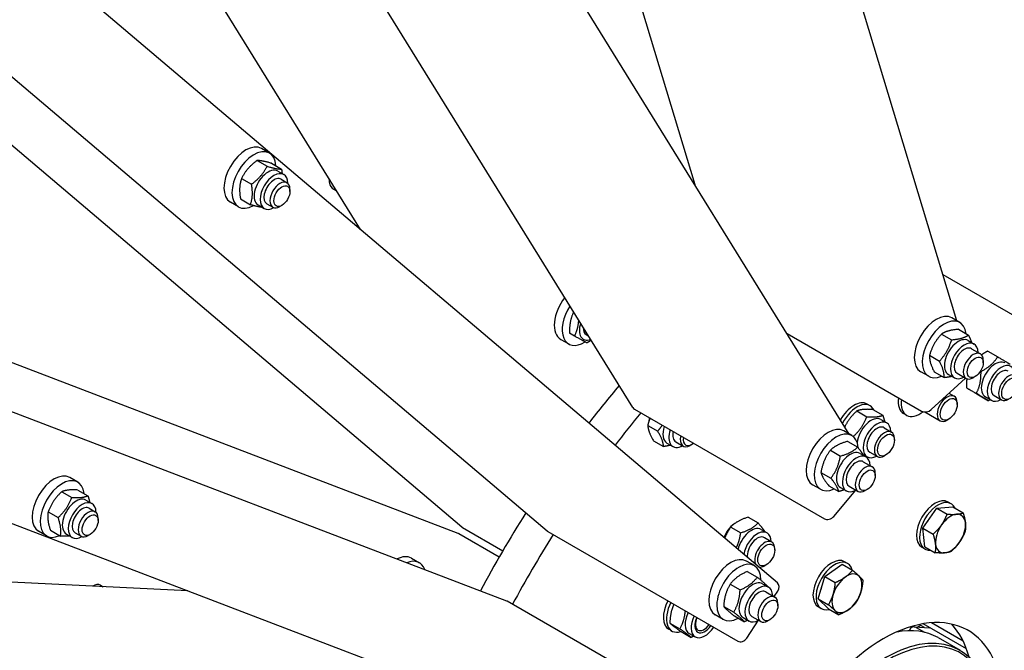
# Model space of a CAD drawing. Units: millimetres. Extents: x 2133 to 28633, y 267 to 37319.
# Drawn here: x 8978 to 9741, y 27937 to 28426 of the extents above; entities that cross this region are included whole.
import ezdxf

# ---------------------------------------------------------------- set-up
doc = ezdxf.new("R2010")
doc.units = ezdxf.units.MM
doc.header["$LTSCALE"] = 137
doc.layers.add('Visible Edges(Hillmar_metric)', color=7, linetype='Continuous', lineweight=25)

msp = doc.modelspace()

# ---------------------------------------------------------------- linework, layer by layer
at = {"layer": 'Visible Edges(Hillmar_metric)'}
for p, q in [((9501.7032, 28297.8581), (8731.2262, 30856.4991)), ((9453.3947, 28125.1313), (8147.9592, 30236.5093)), ((9387.0373, 28029.354), (7623.0288, 29526.2671)), ((9565.4677, 27989.1328), (7843.21, 29450.6168)), ((7200.4489, 28800.5865), (9355.5702, 27975.1663)), ((9704.4655, 28192.5328), (9546.6697, 28716.5495)), ((9479.0757, 27840.9524), (7374.9371, 28646.846)), ((9242.3886, 28263.2932), (9074.7166, 28534.4817)), ((9621.1867, 28104.6086), (9361.8815, 28524.0021)), ((9320.9849, 28032.4335), (8947.5759, 28349.3032)), ((9171.8526, 28322.6284), (9165.6527, 28326.2079)), ((9162.173, 28316.7963), (9169.9172, 28312.3253)), ((9173.3642, 28314.6987), (9181.1083, 28310.2276)), ((9178.2363, 28308.6286), (9182.8862, 28305.9439)), ((9150.1583, 28302.9479), (9157.9025, 28298.4768)), ((9180.7763, 28302.2897), (9185.4263, 28299.605)), ((9218.1338, 28302.31), (9218.1338, 28300.5203)), ((9187.6962, 28292.798), (9187.6962, 28294.5878)), ((9220.4037, 28295.503), (9223.6229, 28293.6445)), ((9147.7406, 28280.8652), (9141.5407, 28284.4447)), ((9149.3348, 28287.0019), (9157.0789, 28282.5308)), ((9163.0567, 28282.3367), (9167.7066, 28279.6521)), ((9169.8163, 28283.3064), (9174.4663, 28280.6217)), ((9181.4963, 28282.0594), (9179.9463, 28281.1646)), ((9693.688, 28228.3233), (9757.741, 28191.3423)), ((9318.1716, 28027.4454), (8862.0539, 28202.1403)), ((9706.848, 28191.1573), (9700.6481, 28194.7368)), ((9408.246, 28180.621), (9404.3767, 28182.8549)), ((9417.2509, 28181.8533), (9418.9201, 28180.8896)), ((9572.9522, 28182.6218), (9677.1457, 28122.4656)), ((9692.733, 28182.222), (9700.4771, 28177.7509)), ((9705.735, 28185.8765), (9713.4792, 28181.4054)), ((9397.5001, 28178.0698), (9403.7, 28174.4903)), ((9713.2317, 28177.1575), (9717.8816, 28174.4728)), ((9715.7717, 28170.8186), (9722.7467, 28166.7916)), ((9728.5065, 28168.9784), (9736.2507, 28164.5073)), ((9683.3428, 28165.7246), (9691.087, 28161.2535)), ((9725.0166, 28159.9846), (9725.0166, 28161.7743)), ((9682.736, 28149.3941), (9676.5361, 28152.9736)), ((9686.9547, 28152.8818), (9694.6989, 28148.4107)), ((9704.8117, 28151.8353), (9711.7867, 28147.8083)), ((9722.8746, 28153.3354), (9723.2574, 28153.1144)), ((9684.7361, 28123.6443), (9711.315, 28148.0806)), ((9698.0521, 28150.8656), (9702.702, 28148.181)), ((9718.8167, 28149.246), (9717.2667, 28148.3511)), ((9698.4435, 28136.2468), (9702.523, 28133.8915)), ((9711.935, 28140.5807), (9719.6792, 28136.1096)), ((9704.793, 28127.5023), (9704.7929, 28128.8749)), ((9721.3501, 28134.9688), (9729.0943, 28130.4977)), ((9726.6355, 28133.4601), (9731.2855, 28130.7754)), ((9733.3952, 28134.4298), (9739.1816, 28131.089)), ((9454.6264, 28123.9499), (9601.8743, 28038.9363)), ((9627.0499, 28122.5256), (9634.794, 28118.0545)), ((9637.2802, 28126.5486), (9634.9552, 28127.8909)), ((9639.4096, 28123.6152), (9647.1538, 28119.1441)), ((9679.6209, 28121.803), (9691.563, 28114.9082)), ((9645.5818, 28115.8708), (9650.2317, 28113.1862)), ((9665.6189, 28119.1299), (9663.294, 28120.4722)), ((9698.2312, 28116.137), (9697.0425, 28115.4508)), ((9464.9802, 28111.3612), (9472.7243, 28106.8901)), ((9623.1093, 28103.4985), (9616.9094, 28107.0781)), ((9648.1219, 28109.5319), (9653.9082, 28106.1912)), ((9469.473, 28099.3494), (9477.2172, 28094.8783)), ((9486.6478, 28098.6288), (9492.4341, 28095.288)), ((9619.9445, 28098.9357), (9627.6887, 28094.4646)), ((9656.1782, 28099.802), (9656.1781, 28101.1745)), ((9479.8881, 28097.6591), (9484.5381, 28094.9744)), ((9499.1023, 28096.5168), (9497.9136, 28095.8306)), ((9606.5415, 28092.0466), (9614.2856, 28087.5755)), ((9637.1619, 28090.5487), (9642.9482, 28087.2079)), ((9629.4929, 28089.4987), (9634.1429, 28086.8141)), ((9631.6755, 28088.8439), (9635.0521, 28086.8943)), ((9632.033, 28083.1598), (9639.008, 28079.1328)), ((9649.6164, 28088.4367), (9648.4277, 28087.7505)), ((9023.1772, 28067.3477), (9016.9773, 28070.9272)), ((9599.2031, 28074.8313), (9606.9472, 28070.3602)), ((9641.2779, 28072.3258), (9641.2779, 28074.1156)), ((9010.868, 28059.8856), (9018.6121, 28055.4145)), ((9023.2901, 28061.1842), (9031.0343, 28056.7131)), ((9598.9973, 28061.7353), (9592.7974, 28065.3149)), ((9605.2677, 28064.5051), (9613.0119, 28060.034)), ((9609.1786, 28040.7623), (9626.3623, 28061.1228)), ((9614.3133, 28063.2069), (9618.9633, 28060.5222)), ((9621.073, 28064.1765), (9628.048, 28060.1495)), ((9635.0779, 28061.5873), (9633.528, 28060.6924)), ((9029.5608, 28053.3478), (9034.2108, 28050.6632)), ((9032.1009, 28047.0089), (9036.7509, 28044.3243)), ((9678.2465, 28031.638), (9689.0155, 28047.1083)), ((9689.0155, 28047.1083), (9701.3397, 28048.0811)), ((9689.0155, 28047.1083), (9697.0446, 28042.4727)), ((9700.0886, 28050.5283), (9697.7636, 28051.8706)), ((9701.3397, 28048.0811), (9709.3687, 28043.4455)), ((9000.2519, 28044.2709), (9007.996, 28039.7999)), ((9039.0208, 28037.5173), (9039.0208, 28039.307)), ((9542.7211, 28040.0821), (9550.4652, 28035.6111)), ((8999.0652, 28025.5845), (8992.8653, 28029.164)), ((9002.0579, 28029.9548), (9009.8021, 28025.4837)), ((9321.5192, 28032.0574), (9352.6841, 28014.0643)), ((9529.2983, 28032.457), (9537.0424, 28027.9859)), ((9552.8031, 28030.5712), (9557.453, 28027.8865)), ((9679.8017, 28017.1404), (9678.2465, 28031.638)), ((9678.2465, 28031.638), (9686.2756, 28027.0024)), ((9014.3812, 28027.056), (9019.0312, 28024.3713)), ((9021.1409, 28028.0257), (9025.7909, 28025.341)), ((9032.8209, 28026.7787), (9031.2709, 28025.8838)), ((9349.8624, 28009.2008), (9318.6894, 28027.1986)), ((9387.5715, 28028.9779), (9534.8195, 27943.9643)), ((9555.3432, 28024.2323), (9561.1295, 28020.8916)), ((9563.3995, 28014.5024), (9563.3994, 28015.8749)), ((9679.8126, 28015.4092), (9677.4876, 28016.7515)), ((9679.8017, 28017.1404), (9687.8308, 28012.5048)), ((9281.7884, 28008.3624), (9287.9883, 28004.7829)), ((9108.4985, 27982.885), (8764.0698, 27999.969)), ((9547.6215, 28002.4949), (9541.4216, 28006.0745)), ((9556.8377, 28003.137), (9555.649, 28002.4508)), ((9602.3247, 27994.0969), (9615.6575, 28003.5903)), ((9615.6575, 28003.5903), (9623.6866, 27998.9547)), ((9619.8558, 28004.2059), (9617.5309, 28005.5482)), ((9542.123, 27997.9884), (9549.8671, 27993.5174)), ((9597.0051, 27976.7949), (9602.3247, 27994.0969)), ((9602.3247, 27994.0969), (9610.3538, 27989.4613)), ((9034.9106, 27986.5351), (9035.3484, 27986.7878)), ((9040.8284, 27987.3307), (9042.8921, 27986.1392)), ((9528.834, 27988.1296), (9536.5782, 27983.6585)), ((9554.0051, 27988.4951), (9558.6551, 27985.8105)), ((9556.5452, 27982.1562), (9563.5202, 27978.1292)), ((9562.9725, 27978.4454), (9565.797, 27982.7172)), ((9605.0183, 27968.9864), (9597.0051, 27976.7949)), ((9597.0051, 27976.7949), (9605.0342, 27972.1593)), ((9503.3359, 27889.9059), (9356.088, 27974.9195)), ((9523.8293, 27970.8579), (9531.5735, 27966.3869)), ((9565.7901, 27971.3222), (9565.7901, 27973.112)), ((9599.5798, 27969.0868), (9597.2549, 27970.4291)), ((9605.0183, 27968.9864), (9613.0474, 27964.3508)), ((9523.5095, 27960.7317), (9517.3096, 27964.3113)), ((9532.1137, 27963.4452), (9539.8578, 27958.9741)), ((9538.8255, 27962.2033), (9543.4755, 27959.5186)), ((9545.5852, 27963.1729), (9552.5602, 27959.1459)), ((9559.5901, 27960.5836), (9558.0402, 27959.6888)), ((9483.627, 27951.8086), (9481.302, 27953.151)), ((9482.1319, 27957.9571), (9489.8761, 27953.486)), ((9541.7058, 27946.2815), (9550.8605, 27960.1272)), ((9671.5047, 27954.9594), (9683.7298, 27954.353)), ((9673.0822, 27954.4858), (9679.4042, 27950.8358)), ((9679.3458, 27954.5704), (9676.671, 27956.1147)), ((9711.9617, 27938.0533), (9678.4463, 27957.4034)), ((9709.4284, 27943.9959), (9684.8594, 27958.1808)), ((9490.9011, 27951.2849), (9498.6453, 27946.8138)), ((9497.025, 27949.9581), (9501.675, 27947.2734)), ((9659.7195, 27951.2795), (9659.2235, 27951.5658)), ((9689.937, 27946.6596), (9706.9867, 27936.8159))]:
    msp.add_line(p, q, dxfattribs=at)
for centre, major_axis, ratio, start_param, end_param in [((9153.5967, 28305.3263), (12.056, 20.8816), 0.57735027, 0, 3.14159265), ((9159.7966, 28301.7468), (12.056, 20.8816), 0.57735027, 5.55522754, 10.19051261), ((9170.6465, 28295.4826), (-7.5898, -13.1459), 0.57735027, 3.14159265, 6.28318531), ((9175.2964, 28292.798), (-7.5898, -13.1459), 0.57735027, 2.37039914, 7.05437882), ((9175.2964, 28292.798), (5.4801, 9.4918), 0.57735027, 6.27744612, 9.43051714), ((9179.9463, 28290.1134), (5.48, 9.4916), 0.57735027, 5.49778714, 10.21017612), ((9225.8837, 28304.9947), (-5.48, -9.4916), 0.57735027, 5.30729932, 6.28318531), ((9224.3338, 28305.8896), (-4.384, -7.5933), 0.57735027, 5.46892763, 5.49778714), ((9409.5561, 28198.9514), (-12.056, -20.8816), 0.57735027, 4.48035715, 6.28318531), ((9415.756, 28195.3719), (-12.056, -20.8816), 0.57735027, 4.63465359, 7.10662809), ((9688.5921, 28173.8552), (12.056, 20.8816), 0.57735027, 0, 3.14159265), ((9422.731, 28191.3449), (-7.5898, -13.1459), 0.57735027, 5.08559235, 6.87863967), ((9694.792, 28170.2757), (12.056, 20.8816), 0.57735027, 5.61872759, 10.08923568), ((9422.731, 28191.3449), (-5.4801, -9.4918), 0.57735027, 5.45583638, 6.28892449), ((9705.6419, 28164.0115), (-7.5898, -13.1459), 0.57735027, 3.14159265, 6.28318531), ((9710.2918, 28161.3269), (-7.5898, -13.1459), 0.57735027, 2.37751623, 7.04726173), ((9710.2918, 28161.3269), (5.4801, 9.4918), 0.57735027, 6.27744612, 9.43051714), ((9717.2667, 28157.2999), (5.48, 9.4916), 0.57735027, 5.49778714, 10.21017612), ((9734.2253, 28146.606), (-7.5898, -13.1459), 0.57735027, 3.14159265, 6.28318531), ((9738.8753, 28143.9213), (-7.5898, -13.1459), 0.57735027, 2.37751623, 7.04726173), ((9738.8753, 28143.9213), (5.4801, 9.4918), 0.57735027, 6.27744612, 9.43051714), ((9744.6616, 28140.5806), (5.48, 9.4916), 0.57735027, 5.49785234, 10.21011093), ((9624.2596, 27851.6955), (-274, -474.5819), 0.57735027, 4.41435493, 4.48422142), ((9624.8172, 28110.3314), (10.138, 17.5595), 0.57735027, 0, 1.60190192), ((9627.1422, 28108.9891), (10.138, 17.5595), 0.57735027, 5.89931628, 7.95800752), ((9673.432, 28138.0317), (-10.138, -17.5595), 0.57735027, 5.32288784, 6.28318531), ((9675.7569, 28136.6894), (-10.138, -17.5595), 0.57735027, 5.32288784, 7.25582977), ((9697.043, 28124.3999), (5.48, 9.4916), 0.57735027, 5.49785234, 10.21011093), ((9647.5093, 27838.2723), (-274, -474.5819), 0.57735027, 4.4333007, 4.49315413), ((9458.0557, 28128.0132), (-4.661, -2.8819), 0.77977052, 0, 0.39709499), ((9680.8611, 28125.8815), (5.2473, 1.5801), 0.71755117, 3.73520793, 5.30600425), ((9474.3031, 28118.4115), (6.028, 10.4408), 0.57735027, 2.00226877, 2.2782967), ((9637.992, 28102.7249), (7.5898, 13.1459), 0.57735027, 0, 2.24798132), ((9642.6419, 28100.0403), (-7.5898, -13.1459), 0.57735027, 2.37751623, 7.04726173), ((9487.4779, 28110.805), (-7.5898, -13.1459), 0.57735027, 5.05097249, 6.28318531), ((9492.1279, 28108.1204), (-7.5898, -13.1459), 0.57735027, 5.05097249, 7.04726173), ((9492.1279, 28108.1204), (-5.4801, -9.4918), 0.57735027, 5.19040901, 6.28892449), ((9604.8534, 28086.1965), (12.056, 20.8816), 0.57735027, 0, 3.14159265), ((9611.0533, 28082.6169), (12.056, 20.8816), 0.57735027, 5.57805731, 10.11596347), ((9642.6419, 28100.0403), (5.4801, 9.4918), 0.57735027, 6.27744612, 9.43051714), ((9648.4282, 28096.6995), (5.48, 9.4916), 0.57735027, 5.49785234, 10.21011093), ((9497.9141, 28104.7797), (-5.48, -9.4916), 0.57735027, 5.19041754, 7.06851827), ((9499.1028, 28104.0934), (-4.6396, -8.036), 0.57735027, 5.28682426, 7.27954636), ((9621.9031, 28076.3528), (-7.5898, -13.1459), 0.57735027, 3.14159265, 6.28318531), ((9626.5531, 28073.6681), (-7.5898, -13.1459), 0.57735027, 2.37751623, 7.04726173), ((9626.5531, 28073.6681), (5.4801, 9.4918), 0.57735027, 6.27744612, 9.43051714), ((9633.528, 28069.6412), (5.48, 9.4916), 0.57735027, 5.49778714, 10.21017612), ((9004.9213, 28050.0456), (12.056, 20.8816), 0.57735027, 0, 3.14159265), ((9011.1212, 28046.4661), (12.056, 20.8816), 0.57735027, 5.60860781, 10.09935546), ((9021.971, 28040.2019), (-7.5898, -13.1459), 0.57735027, 3.14159265, 6.28318531), ((9026.621, 28037.5173), (-7.5898, -13.1459), 0.57735027, 2.37039914, 7.05437882), ((9687.6256, 28034.3111), (10.138, 17.5595), 0.57735027, 0, 3.14159265), ((9689.9506, 28032.9688), (10.138, 17.5595), 0.57735027, 5.89692967, 9.81103359), ((9026.621, 28037.5173), (5.4801, 9.4918), 0.57735027, 6.27744612, 9.43051714), ((9031.2709, 28034.8326), (5.48, 9.4916), 0.57735027, 5.49778714, 10.21017612), ((9624.2596, 27851.6955), (-274, -474.5819), 0.57735027, 4.64093192, 4.76867996), ((9605.3036, 28042.9995), (4.661, 2.8819), 0.77977052, 3.53868764, 5.10948397), ((9689.9506, 28032.9688), (7.7268, 13.3832), 0.57735027, 1.24842333, 1.6018048), ((9699.6381, 28027.3757), (8.22, 14.2375), 0.57735027, 0.37791651, 1.42511406), ((9699.6381, 28027.3757), (8.22, 14.2375), 0.57735027, 5.61390427, 6.66110182), ((9324.5305, 28036.6119), (-3.5457, -4.1783), 0.81202373, 0, 0.14676269), ((9390.5829, 28033.5324), (-3.5457, -4.1783), 0.81202373, 0, 0.14676269), ((9532.0385, 28025.0318), (6.028, 10.4408), 0.57735027, 0.81318778, 1.96843349), ((9545.2133, 28017.4253), (7.5898, 13.1459), 0.57735027, 0, 2.06512813), ((9549.8632, 28014.7406), (7.5898, 13.1459), 0.57735027, 5.51910888, 8.42811316), ((9699.6381, 28027.3757), (-8.22, -14.2375), 0.57735027, 4.56670672, 5.61390427), ((9699.6381, 28027.3757), (8.22, 14.2375), 0.57735027, 4.56670672, 5.61390427), ((9316.2116, 28022.3279), (1.96, 5.1175), 0.81307132, 6.15449759, 6.28318531), ((9647.5093, 27838.2723), (-274, -474.5819), 0.57735027, 4.64813485, 4.76235629), ((9549.8632, 28014.7406), (5.4801, 9.4918), 0.57735027, 6.27744612, 8.80370685), ((9555.6495, 28011.3999), (5.48, 9.4916), 0.57735027, 5.49785234, 9.11978015), ((9699.6381, 28027.3757), (-8.22, -14.2375), 0.57735027, 5.61390427, 6.66110182), ((9699.6381, 28027.3757), (-8.22, -14.2375), 0.57735027, 0.37791651, 1.42511406), ((9269.7324, 27987.4808), (12.056, 20.8816), 0.57735027, 0, 0.73013487), ((9275.9323, 27983.9013), (12.056, 20.8816), 0.57735027, 5.82008606, 6.92954413), ((9529.3656, 27985.1929), (12.056, 20.8816), 0.57735027, 0, 3.14159265), ((9535.5655, 27981.6133), (12.056, 20.8816), 0.57735027, 5.48960744, 10.18581543), ((9607.3929, 27987.9887), (10.138, 17.5595), 0.57735027, 0, 3.14159265), ((9609.7178, 27986.6463), (10.138, 17.5595), 0.57735027, 5.76795252, 9.94001074), ((9555.6495, 28011.3999), (-5.48, -9.4916), 0.57735027, 0.0955583, 0.78533296), ((9546.4153, 27975.3492), (-7.5898, -13.1459), 0.57735027, 3.14159265, 6.28318531), ((9619.4053, 27981.0533), (-8.22, -14.2375), 0.57735027, 4.04310794, 5.09030549), ((9619.4053, 27981.0533), (8.22, 14.2375), 0.57735027, 6.13750304, 7.18470059), ((9619.4053, 27981.0533), (8.22, 14.2375), 0.57735027, 5.09030549, 6.13750304), ((9035.3484, 27977.839), (5.48, 9.4916), 0.57735027, 0, 0.83924956), ((9551.0653, 27972.6645), (-7.5898, -13.1459), 0.57735027, 2.37751623, 7.04726173), ((9551.0653, 27972.6645), (5.4801, 9.4918), 0.57735027, 6.27744612, 9.43051714), ((9561.922, 27984.9544), (3.5457, 4.1783), 0.81202373, 4.85915167, 6.28318531), ((9609.7178, 27986.6463), (7.7268, 13.3832), 0.57735027, 1.80190748, 2.09551819), ((9558.0402, 27968.6376), (5.48, 9.4916), 0.57735027, 5.49778714, 10.21017612), ((9619.4053, 27981.0533), (-8.22, -14.2375), 0.57735027, 5.09030549, 6.13750304), ((9619.4053, 27981.0533), (8.22, 14.2375), 0.57735027, 4.04310794, 5.09030549), ((9353.6102, 27970.0488), (1.96, 5.1175), 0.81307132, 6.15449759, 6.28318531), ((9491.44, 27970.7105), (-10.138, -17.5595), 0.57735027, 4.78510944, 6.28318531), ((9493.765, 27969.3682), (-10.138, -17.5595), 0.57735027, 4.78510944, 6.85319374), ((9647.5093, 27838.2723), (65.76, 113.8997), 0.57735027, 5.52278975, 8.61437719), ((9619.4053, 27981.0533), (-8.22, -14.2375), 0.57735027, 6.13750304, 7.18470059), ((9504.6148, 27963.104), (-7.5898, -13.1459), 0.57735027, 4.80959202, 6.28318531), ((9509.2648, 27960.4194), (-7.5898, -13.1459), 0.57735027, 4.80959202, 7.75677859), ((9509.2648, 27960.4194), (-5.4801, -9.4918), 0.57735027, 4.84720914, 7.71916148), ((9508.6593, 27960.7689), (-4.7386, -8.2074), 0.57735027, 4.86846809, 7.69790252), ((9649.4467, 27837.1537), (57.54, 99.6622), 0.57735027, 5.51232361, 9.75103658), ((9632.397, 27846.9974), (57.54, 99.6622), 0.57735027, 0, 0.46840144), ((9671.2332, 27949.4861), (0.2715, 5.4733), 0.78287304, 5.90125013, 7.4090143), ((9624.2596, 27851.6955), (65.76, 113.8997), 0.57735027, 5.76250806, 6.10547471), ((9537.8309, 27948.5187), (-3.5457, -4.1783), 0.81202373, 0.14676269, 1.71755902), ((9650.6092, 27836.4825), (-56.718, -98.2385), 0.57735027, 2.38594741, 6.56347145)]:
    msp.add_ellipse(centre, major_axis=major_axis, ratio=ratio, start_param=start_param, end_param=end_param, dxfattribs=at)
for centre, major_axis in [((9181.4963, 28289.2185), (4.384, 7.5933)), ((9718.8167, 28156.4051), (4.384, 7.5933)), ((9745.8502, 28139.8944), (-4.6396, -8.036)), ((9698.2316, 28123.7136), (-4.6396, -8.036)), ((9649.6168, 28096.0133), (-4.6396, -8.036)), ((9635.0779, 28068.7463), (4.384, 7.5933)), ((9032.8209, 28033.9377), (4.384, 7.5933)), ((9556.8381, 28010.7137), (-4.6396, -8.036)), ((9559.5901, 27967.7427), (4.384, 7.5933))]:
    msp.add_ellipse(centre, major_axis=major_axis, ratio=0.57735027, dxfattribs=at)
for points in [[(6292.9315, 25997.8732), (6295.1891, 26397.4624), (6352.0639, 26828.013), (6569.462, 27709.2517), (6729.9516, 28159.7978), (7138.9029, 29036.9899), (7387.2988, 29463.4942), (7947.8006, 30250.8854), (8259.8157, 30611.6455), (8917.0871, 31232.2395), (9262.2368, 31491.9747), (9607.1695, 31688.5148)], [(6347.2419, 25986.5378), (6349.4859, 26383.7368), (6406.0293, 26811.9059), (6622.2702, 27688.4537), (6781.9312, 28136.6904), (7188.807, 29009.4306), (7435.9557, 29433.7932), (7993.6101, 30217.1845), (8304.0261, 30576.0864), (8957.7873, 31193.3661), (9301.0273, 31451.6426), (9643.8826, 31646.999)], [(6373.6854, 25951.25), (6375.9429, 26350.8391), (6432.8177, 26781.3898), (6650.2158, 27662.6285), (6810.7055, 28113.1745), (7219.6568, 28990.3667), (7468.0526, 29416.8709), (8028.5545, 30204.2622), (8340.5696, 30565.0223), (8997.841, 31185.6162), (9342.9907, 31445.3515), (9687.9234, 31641.8916)]]:
    msp.add_open_spline(points, degree=3, knots=[3.14159265, 3.14159265, 3.14159265, 3.14159265, 3.45575192, 3.45575192, 3.76991118, 3.76991118, 4.08407045, 4.08407045, 4.39822972, 4.39822972, 4.71238898, 4.71238898, 4.71238898, 4.71238898], dxfattribs=at)
for points, weights in [([(9162.173, 28316.7963), (9154.2282, 28310.9907), (9150.1583, 28302.9479)], [1, 1.15470053838, 1]), ([(9157.9025, 28298.4768), (9165.8473, 28304.2824), (9169.9172, 28312.3253)], [1, 1.15470053838, 1]), ([(9173.3642, 28314.6987), (9165.8311, 28316.8661), (9162.173, 28316.7963)], [1, 1.15470053838, 1]), ([(9169.9172, 28312.3253), (9177.4502, 28310.1578), (9181.1083, 28310.2276)], [1, 1.15470053838, 1]), ([(9181.1083, 28310.2276), (9181.4241, 28308.3462), (9181.5878, 28306.6936)], [1, 1.02851427823, 1.04651709901]), ([(9150.1583, 28302.9479), (9147.8091, 28296.0935), (9149.3348, 28287.0019)], [1, 1.15470053838, 1]), ([(9157.0789, 28282.5308), (9159.4282, 28289.3852), (9157.9025, 28298.4768)], [1, 1.15470053838, 1]), ([(9166.2045, 28280.5194), (9162.9967, 28280.8281), (9157.0789, 28282.5308)], [1.05637755992, 1.11762736824, 1]), ([(9407.5086, 28199.3462), (9404.1207, 28192.2215), (9404.3767, 28182.8549)], [1.0080854581, 1.15054625121, 1]), ([(9408.246, 28180.621), (9411.0903, 28186.4102), (9411.5211, 28192.8566)], [1, 1.11791635202, 1.05607552647]), ([(9692.733, 28182.222), (9686.1004, 28175.0919), (9683.3428, 28165.7246)], [1, 1.15470053838, 1]), ([(9705.735, 28185.8765), (9697.2965, 28185.1678), (9692.733, 28182.222)], [1, 1.15470053838, 1]), ([(9417.8275, 28175.2978), (9414.9742, 28176.8408), (9408.246, 28180.621)], [1, 1.15470053838, 1]), ([(9421.1395, 28177.3), (9419.6276, 28176.3028), (9417.8275, 28175.2978)], [1.04780507432, 1.02954515674, 1]), ([(9691.087, 28161.2535), (9697.7195, 28168.3836), (9700.4771, 28177.7509)], [1, 1.15470053838, 1]), ([(9700.4771, 28177.7509), (9708.9156, 28178.4596), (9713.4792, 28181.4054)], [1, 1.15470053838, 1]), ([(9713.4792, 28181.4054), (9715.1126, 28178.1154), (9715.9541, 28175.5857)], [1, 1.0620878925, 1.07433877169]), ([(9728.5065, 28168.9784), (9725.7908, 28167.5044), (9723.6887, 28166.0169)], [1, 1.04508464117, 1.06389109493]), ([(9683.3428, 28165.7246), (9683.2113, 28160.4218), (9686.9547, 28152.8818)], [1, 1.15470053838, 1]), ([(9694.6989, 28148.4107), (9694.8304, 28153.7135), (9691.087, 28161.2535)], [1, 1.15470053838, 1]), ([(9723.2574, 28153.1144), (9731.6915, 28157.6923), (9736.2507, 28164.5073)], [1, 1.15470053838, 1]), ([(9736.2507, 28164.5073), (9742.8957, 28160.5828), (9745.6658, 28158.8955)], [1, 1.15470053838, 1]), ([(9719.6792, 28136.1096), (9723.4058, 28143.4934), (9723.2574, 28153.1144)], [1, 1.15470053838, 1]), ([(9700.8015, 28149.2782), (9698.2445, 28148.7085), (9694.6989, 28148.4107)], [1.0733001702, 1.05965065769, 1]), ([(9712.3139, 28147.5576), (9711.8753, 28144.4535), (9711.935, 28140.5807)], [1.07199837877, 1.05700401242, 1]), ([(9711.935, 28140.5807), (9714.7051, 28138.8933), (9721.3501, 28134.9688)], [1, 1.15470053838, 1]), ([(9729.0943, 28130.4977), (9726.3242, 28132.185), (9719.6792, 28136.1096)], [1, 1.15470053838, 1]), ([(9730.4515, 28131.257), (9729.7964, 28130.8788), (9729.0943, 28130.4977)], [1.02091211342, 1.01127828919, 1]), ([(9627.0499, 28122.5256), (9620.8633, 28116.8921), (9617.7112, 28110.2297)], [1, 1.12818477048, 1.04394189778]), ([(9639.4096, 28123.6152), (9631.2923, 28124.189), (9627.0499, 28122.5256)], [1, 1.15470053838, 1]), ([(9466.7487, 28116.9511), (9465.7545, 28114.4152), (9464.9802, 28111.3612)], [1.06370231833, 1.04485915235, 1]), ([(9624.2578, 28102.695), (9631.4058, 28109.2568), (9634.794, 28118.0545)], [1.00326569519, 1.15305008254, 1]), ([(9634.794, 28118.0545), (9642.9114, 28117.4807), (9647.1538, 28119.1441)], [1, 1.15470053838, 1]), ([(9647.1538, 28119.1441), (9648.0611, 28116.4042), (9648.5427, 28114.1613)], [1, 1.0460686476, 1.06469950715]), ([(9464.9802, 28111.3612), (9465.2891, 28106.4739), (9469.473, 28099.3494)], [1, 1.15470053838, 1]), ([(9472.7243, 28106.8901), (9474.7405, 28109.2272), (9476.225, 28111.48)], [1, 1.04485915235, 1.06370231833]), ([(9477.2172, 28094.8783), (9476.9082, 28099.7656), (9472.7243, 28106.8901)], [1, 1.15470053838, 1]), ([(9619.9445, 28098.9357), (9611.3055, 28096.6098), (9606.5415, 28092.0466)], [1, 1.15470053838, 1]), ([(9482.7423, 28096.0112), (9480.3764, 28095.3545), (9477.2172, 28094.8783)], [1.06914646041, 1.05215965949, 1]), ([(9606.5415, 28092.0466), (9600.9348, 28084.5576), (9599.2031, 28074.8313)], [1, 1.15470053838, 1]), ([(9614.2856, 28087.5755), (9622.9246, 28089.9015), (9627.6887, 28094.4646)], [1, 1.15470053838, 1]), ([(9627.6887, 28094.4646), (9630.7462, 28090.6), (9632.189, 28087.9421)], [1, 1.08982617642, 1.07533801683]), ([(9606.9472, 28070.3602), (9612.5539, 28077.8493), (9614.2856, 28087.5755)], [1, 1.15470053838, 1]), ([(9633.0448, 28088.0533), (9632.6162, 28088.0138), (9632.1647, 28087.9868)], [1.07732562097, 1.07753323254, 1.07599213522]), ([(9599.2031, 28074.8313), (9600.2979, 28070.7868), (9605.2677, 28064.5051)], [1, 1.15470053838, 1]), ([(9613.0119, 28060.034), (9611.917, 28064.0785), (9606.9472, 28070.3602)], [1, 1.15470053838, 1]), ([(9010.868, 28059.8856), (9003.6225, 28053.1969), (9000.2519, 28044.2709)], [1, 1.15470053838, 1]), ([(9023.2901, 28061.1842), (9015.1416, 28061.6535), (9010.868, 28059.8856)], [1, 1.15470053838, 1]), ([(9617.4098, 28061.4191), (9615.4561, 28060.6921), (9613.0119, 28060.034)], [1.05872863946, 1.03939782431, 1]), ([(9007.996, 28039.7999), (9015.2416, 28046.4886), (9018.6121, 28055.4145)], [1, 1.15470053838, 1]), ([(9018.6121, 28055.4145), (9026.7607, 28054.9452), (9031.0343, 28056.7131)], [1, 1.15470053838, 1]), ([(9031.0343, 28056.7131), (9031.9916, 28053.9239), (9032.499, 28051.6514)], [1, 1.04728476277, 1.06566401799]), ([(9000.2519, 28044.2709), (8999.2174, 28038.2315), (9002.0579, 28029.9548)], [1, 1.15470053838, 1]), ([(9009.8021, 28025.4837), (9010.8365, 28031.5232), (9007.996, 28039.7999)], [1, 1.15470053838, 1]), ([(9542.7211, 28040.0821), (9534.0722, 28037.3882), (9529.2983, 28032.457)], [1, 1.15470053838, 1]), ([(9692.6984, 28034.1381), (9695.1974, 28037.728), (9697.0446, 28042.4727)], [1, 1.0379548493, 1]), ([(9697.0446, 28042.4727), (9701.3851, 28042.1339), (9704.245, 28042.3596)], [1, 1.0379548493, 1]), ([(9704.245, 28042.3596), (9707.1048, 28042.5854), (9709.3687, 28043.4455)], [1, 1.0379548493, 1]), ([(9709.3687, 28043.4455), (9710.8237, 28038.9614), (9711.1846, 28035.5973)], [1, 1.0379548493, 1]), ([(9529.2983, 28032.457), (9526.2345, 28028.1389), (9524.6215, 28023.7943)], [1, 1.08326911277, 1.0768973592]), ([(9537.0424, 28027.9859), (9545.6913, 28030.6799), (9550.4652, 28035.6111)], [1, 1.15470053838, 1]), ([(9550.4652, 28035.6111), (9553.9976, 28031.6046), (9555.606, 28028.953)], [1, 1.099145298, 1.07120907167]), ([(9686.2756, 28027.0024), (9690.1995, 28030.5482), (9692.6984, 28034.1381)], [1, 1.0379548493, 1]), ([(9711.1846, 28035.5973), (9711.5455, 28032.2331), (9710.9239, 28028.948)], [1, 1.0379548493, 1]), ([(9017.0232, 28025.5306), (9014.149, 28025.2334), (9009.8021, 28025.4837)], [1.07734841455, 1.0769715118, 1]), ([(9533.5595, 28016.2097), (9536.0292, 28021.233), (9537.0424, 28027.9859)], [1.06941162968, 1.10213042058, 1]), ([(9688.0915, 28019.1541), (9687.7306, 28022.5183), (9686.2756, 28027.0024)], [1, 1.0379548493, 1]), ([(9710.9239, 28028.948), (9709.0767, 28024.2033), (9706.5777, 28020.6133)], [1, 1.0379548493, 1]), ([(9687.8308, 28012.5048), (9688.4524, 28015.79), (9688.0915, 28019.1541)], [1, 1.0379548493, 1]), ([(9706.5777, 28020.6133), (9704.0788, 28017.0234), (9700.1549, 28013.4776)], [1, 1.0379548493, 1]), ([(9695.0312, 28012.3918), (9692.1713, 28012.166), (9687.8308, 28012.5048)], [1, 1.0379548493, 1]), ([(9700.1549, 28013.4776), (9697.891, 28012.6175), (9695.0312, 28012.3918)], [1, 1.0379548493, 1]), ([(9618.0585, 27993.6085), (9621.1524, 27995.8115), (9623.6866, 27998.9547)], [1, 1.0379548493, 1]), ([(9623.6866, 27998.9547), (9626.872, 27996.263), (9628.7315, 27994.451)], [1, 1.0379548493, 1]), ([(9542.123, 27997.9884), (9533.541, 27994.1776), (9528.834, 27988.1296)], [1, 1.15470053838, 1]), ([(9536.5782, 27983.6585), (9545.1601, 27987.4693), (9549.8671, 27993.5174)], [1, 1.15470053838, 1]), ([(9549.8671, 27993.5174), (9555.9468, 27988.6924), (9558.1515, 27986.1046)], [1, 1.15470053838, 1]), ([(9610.3538, 27989.4613), (9614.9646, 27991.4056), (9618.0585, 27993.6085)], [1, 1.0379548493, 1]), ([(9628.7315, 27994.451), (9630.591, 27992.639), (9631.6998, 27991.1462)], [1, 1.0379548493, 1]), ([(9631.6998, 27991.1462), (9631.3127, 27985.9107), (9630.0783, 27981.8958)], [1, 1.0379548493, 1]), ([(9528.834, 27988.1296), (9524.3942, 27980.6124), (9523.8293, 27970.8579)], [1, 1.15470053838, 1]), ([(9531.5735, 27966.3869), (9536.0133, 27973.9041), (9536.5782, 27983.6585)], [1, 1.15470053838, 1]), ([(9558.1515, 27986.1046), (9558.1514, 27986.1029), (9558.1513, 27986.1013)], [1, 1.0000223072, 1.00004460796]), ([(9608.7323, 27980.2108), (9609.9667, 27984.2258), (9610.3538, 27989.4613)], [1, 1.0379548493, 1]), ([(9605.0342, 27972.1593), (9607.4979, 27976.1959), (9608.7323, 27980.2108)], [1, 1.0379548493, 1]), ([(9630.0783, 27981.8958), (9628.8439, 27977.8808), (9626.3802, 27973.8443)], [1, 1.0379548493, 1]), ([(9485.2466, 27972.5852), (9482.3659, 27966.3438), (9482.1319, 27957.9571)], [1.04037622458, 1.13082879108, 1]), ([(9523.8293, 27970.8579), (9526.034, 27968.2702), (9532.1137, 27963.4452)], [1, 1.15470053838, 1]), ([(9610.0791, 27967.6556), (9608.2196, 27969.4676), (9605.0342, 27972.1593)], [1, 1.0379548493, 1]), ([(9620.7521, 27968.4981), (9617.6582, 27966.2951), (9613.0474, 27964.3508)], [1, 1.0379548493, 1]), ([(9626.3802, 27973.8443), (9623.846, 27970.701), (9620.7521, 27968.4981)], [1, 1.0379548493, 1]), ([(9489.8761, 27953.486), (9493.4562, 27959.9408), (9494.1132, 27967.466)], [1, 1.13082879108, 1.04037622458]), ([(9539.8578, 27958.9741), (9537.6531, 27961.5619), (9531.5735, 27966.3869)], [1, 1.15470053838, 1]), ([(9613.0474, 27964.3508), (9611.9386, 27965.8436), (9610.0791, 27967.6556)], [1, 1.0379548493, 1]), ([(9482.1319, 27957.9571), (9484.5791, 27955.7396), (9490.9011, 27951.2849)], [1, 1.15470053838, 1]), ([(9498.6453, 27946.8138), (9496.1982, 27949.0313), (9489.8761, 27953.486)], [1, 1.15470053838, 1]), ([(9542.3653, 27960.1596), (9541.1908, 27959.566), (9539.8578, 27958.9741)], [1.03666476422, 1.02125183105, 1]), ([(9676.671, 27956.1147), (9675.3592, 27955.469), (9674.2025, 27954.8256)], [1, 1.01061798711, 1.0152951444]), ([(9500.6783, 27947.8489), (9499.7141, 27947.3324), (9498.6453, 27946.8138)], [1.03037735049, 1.01707284467, 1])]:
    msp.add_rational_spline(points, weights, degree=2, dxfattribs=at)

doc.saveas('drawing.dxf')
